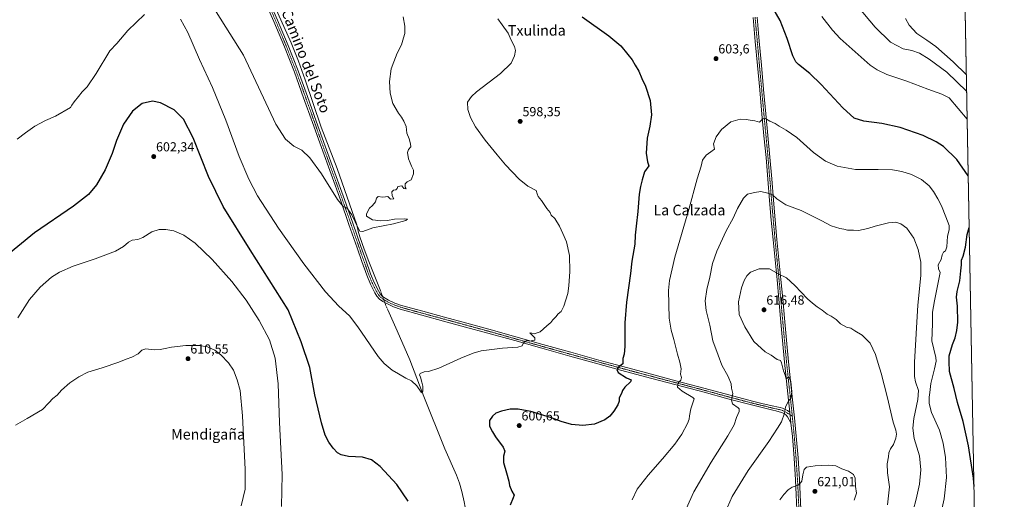
# Model space of a CAD drawing. Units: metres. Extents: x 624462 to 627915, y 4731867 to 4734243.
# Drawn here: x 627163 to 627915, y 4733168 to 4733534 of the extents above; entities that cross this region are included whole.
import ezdxf
from ezdxf.enums import TextEntityAlignment as Align

# ---------------------------------------------------------------- set-up
doc = ezdxf.new("R2010")
doc.units = ezdxf.units.M
doc.header["$MEASUREMENT"] = 0
doc.linetypes.add('TRAZO_Y_PUNTO', pattern=[1, 0.5, -0.25, 0, -0.25])
doc.linetypes.add('TRAZOSX2', pattern=[1.5, 1, -0.5])
for name, color, linetype, lineweight in [('Camino', 19, 'Continuous', 0), ('Camino Cxs', 19, 'Continuous', 0), ('Camino eje', 39, 'TRAZO_Y_PUNTO', 13), ('Carátula', 7, 'Continuous', 5), ('Comarca CxS', 133, 'Continuous', 0), ('Comunidad Autónoma CxS', 142, 'Continuous', 0), ('Corriente artificial lineal', 5, 'TRAZOSX2', 13), ('Corriente artificial lineal oculto', 135, 'TRAZO_Y_PUNTO', 13), ('Corriente natural lineal', 142, 'Continuous', 13), ('Cultivos herbáceos CxS', 92, 'Continuous', 0), ('Curva de nivel maestra', 36, 'Continuous', 30), ('Curva de nivel normal', 36, 'Continuous', 0), ('Municipio CxS', 142, 'Continuous', 0), ('Pista no pavimentada', 254, 'Continuous', 13), ('Pista no pavimentada Cxs', 254, 'Continuous', 0), ('Pista pavimentada eje', 135, 'TRAZO_Y_PUNTO', 0), ('Provincia CxS', 1, 'Continuous', 0), ('Punto de cota en terreno', 7, 'Continuous', 0), ('Rótulo de punto de cota en terreno', 19, 'Continuous', 0), ('Texto cartográfico', 19, 'Continuous', 0)]:
    doc.layers.add(name, color=color, linetype=linetype, lineweight=lineweight)
doc.styles.add('Arial', font='txt', dxfattribs={"height": 0.2})

# ---------------------------------------------------------------- blocks, each defined once
blk = doc.blocks.new('*U158')
at = {"layer": 'Cultivos herbáceos CxS', "color": 92, "linetype": 'Continuous', "lineweight": 0}
blk.add_polyline3d([(627885.42, 4733540.75, 579.63), (627893.59, 4733099.45, 599.89)], dxfattribs=at)
blk = doc.blocks.new('*U193')
at = {"layer": 'Curva de nivel normal', "color": 36, "linetype": 'Continuous', "lineweight": 0}
for points in [[(627160.13, 4733224.57, 610), (627168.98, 4733229.66, 610), (627180.64, 4733236.56, 610), (627185.66, 4733241.85, 610), (627188.68, 4733245.02, 610), (627191.78, 4733247.51, 610), (627195.29, 4733251.51, 610), (627201.45, 4733256.97, 610), (627208.42, 4733261.67, 610), (627215.44, 4733265.12, 610), (627226.25, 4733268.48, 610), (627238.94, 4733272.86, 610), (627244.66, 4733275.19, 610), (627248.88, 4733276.6, 610), (627253.65, 4733279.2, 610), (627256.54, 4733281.94, 610), (627259.62, 4733283.05, 610), (627265.95, 4733282.12, 610), (627270.58, 4733282.57, 610), (627274.31, 4733283.12, 610), (627279.25, 4733284.26, 610), (627290.22, 4733285.56, 610), (627300.34, 4733285.6, 610), (627306.72, 4733284.42, 610), (627312.26, 4733281.88, 610), (627317.01, 4733278.36, 610), (627322.83, 4733272.39, 610), (627326.55, 4733266.59, 610), (627329.49, 4733259.32, 610), (627331.55, 4733251.14, 610), (627333.48, 4733231.9, 610), (627335.51, 4733190.96, 610), (627335.43, 4733175.79, 610), (627332.5, 4733163.03, 610)], [(627672.38, 4733160.86, 610), (627678.26, 4733173.86, 610), (627691.49, 4733196.52, 610), (627704.1, 4733216.51, 610), (627708.82, 4733225.05, 610), (627710.78, 4733230.44, 610), (627712.73, 4733235.2, 610), (627712.74, 4733237.07, 610), (627711.96, 4733237.9, 610), (627707.66, 4733240.92, 610), (627706.9, 4733243.82, 610), (627707.82, 4733248.75, 610), (627706.96, 4733252.93, 610), (627706.74, 4733256.26, 610), (627704.38, 4733261.95, 610), (627699.6, 4733270.51, 610), (627696.76, 4733278.18, 610), (627692.76, 4733289.18, 610), (627690.35, 4733301.18, 610), (627687.52, 4733312.17, 610), (627686.74, 4733319.73, 610), (627688.09, 4733328.4, 610), (627690.34, 4733337.73, 610), (627692.42, 4733348.17, 610), (627695.6, 4733357.5, 610), (627702.78, 4733373.15, 610), (627708.12, 4733382.8, 610), (627711.47, 4733390.05, 610), (627715.97, 4733398.01, 610), (627719.25, 4733401.16, 610), (627724.35, 4733402.38, 610), (627729.4, 4733403.18, 610), (627734.64, 4733401.9, 610), (627738.26, 4733400.64, 610), (627741.46, 4733397.57, 610), (627748.51, 4733393.01, 610), (627760.14, 4733388.59, 610), (627775.88, 4733380.84, 610), (627783.11, 4733376.97, 610), (627789.55, 4733374.83, 610), (627792.64, 4733374.27, 610), (627795.47, 4733373.69, 610), (627799.97, 4733373.53, 610), (627803.87, 4733373.4, 610), (627811.07, 4733374.78, 610), (627816.54, 4733376.53, 610), (627826.91, 4733379.19, 610), (627832.52, 4733379.66, 610), (627836.34, 4733378.54, 610), (627840.85, 4733375.09, 610), (627846.05, 4733367.48, 610), (627849.39, 4733358.79, 610), (627851.59, 4733349.04, 610), (627851.58, 4733339.02, 610), (627849.34, 4733316.29, 610), (627846.61, 4733272.89, 610), (627846.6, 4733261.81, 610), (627847.31, 4733257.79, 610), (627849.73, 4733251.18, 610), (627849.16, 4733244.17, 610), (627846.26, 4733229.85, 610), (627845.37, 4733222.31, 610), (627846.38, 4733214.5, 610), (627850.43, 4733201.16, 610), (627851.57, 4733190.65, 610), (627850.46, 4733179.53, 610), (627847.92, 4733168.09, 610), (627843.34, 4733150.83, 610)]]:
    blk.add_polyline3d(points, dxfattribs=at)
blk = doc.blocks.new('*U204')
at = {"layer": 'Curva de nivel maestra', "color": 36, "linetype": 'Continuous', "lineweight": 30}
for points in [[(627887.75, 4733414.98, 600), (627878.96, 4733427.56, 600), (627868.85, 4733437.44, 600), (627863.24, 4733441.08, 600), (627853.41, 4733445.83, 600), (627835.77, 4733452.02, 600), (627821.78, 4733455.02, 600), (627807.91, 4733456.73, 600), (627800.5, 4733459.14, 600), (627791.91, 4733467.03, 600), (627775.46, 4733484.74, 600), (627766.74, 4733493.13, 600), (627757.98, 4733500.23, 600), (627756.13, 4733502.1, 600), (627753.79, 4733506.7, 600), (627749.5, 4733520.08, 600), (627744.11, 4733533.69, 600), (627738.35, 4733543.42, 600)], [(627592.98, 4733536.54, 600), (627613.11, 4733522.02, 600), (627622.36, 4733514.26, 600), (627627.78, 4733507.68, 600), (627631.1, 4733503.67, 600), (627633.36, 4733499.65, 600), (627636.08, 4733494.92, 600), (627638.39, 4733489.49, 600), (627641.14, 4733483.67, 600), (627644.87, 4733472.53, 600), (627645.73, 4733461.67, 600), (627644.64, 4733453.06, 600), (627642.4, 4733443.74, 600), (627641.77, 4733432.4, 600), (627642.64, 4733425.84, 600), (627643.71, 4733422.71, 600), (627640.56, 4733418.07, 600), (627638.78, 4733411.99, 600), (627637.38, 4733406.91, 600), (627636.27, 4733401.17, 600), (627635.28, 4733387.84, 600), (627634.22, 4733376.58, 600), (627633.36, 4733369.79, 600), (627633.04, 4733362.91, 600), (627630.86, 4733349.84, 600), (627629.76, 4733340.5, 600), (627626.64, 4733318.5, 600), (627625.46, 4733302.84, 600), (627625.46, 4733284.85, 600), (627624.92, 4733278.93, 600), (627623.79, 4733275.51, 600), (627624.04, 4733271.6, 600), (627620.98, 4733269.18, 600), (627619.28, 4733267.22, 600), (627620.32, 4733264.82, 600), (627626.6, 4733260.86, 600), (627630.17, 4733259.3, 600), (627629.65, 4733257.68, 600), (627625.57, 4733253.72, 600), (627623.68, 4733251.18, 600), (627622.83, 4733248.85, 600), (627621.01, 4733245.51, 600), (627621, 4733243.1, 600), (627620.13, 4733240.18, 600), (627617.15, 4733235.43, 600), (627613.86, 4733231.51, 600), (627610.06, 4733228.79, 600), (627602.24, 4733225.41, 600), (627593.4, 4733224.33, 600), (627584.7, 4733225.28, 600), (627576.86, 4733227.44, 600), (627569.38, 4733230.29, 600), (627553.66, 4733235.24, 600), (627543.96, 4733236.85, 600), (627537.93, 4733236.82, 600), (627531.27, 4733235.49, 600), (627526.93, 4733233.74, 600), (627524.45, 4733231.58, 600), (627522.13, 4733228.16, 600), (627521.98, 4733223.85, 600), (627524.37, 4733219.63, 600), (627526.76, 4733215.71, 600), (627532.45, 4733207.96, 600), (627533.81, 4733204.71, 600), (627532.8, 4733201.13, 600), (627532.87, 4733196.12, 600), (627535.13, 4733188.32, 600), (627536.73, 4733181.98, 600), (627537.35, 4733178.62, 600), (627539.2, 4733174.25, 600), (627540.82, 4733171.29, 600), (627540.13, 4733169.19, 600), (627537.76, 4733163.52, 600)], [(627459.94, 4733166.77, 600), (627451.23, 4733179.5, 600), (627438.63, 4733193.13, 600), (627431.9, 4733198.34, 600), (627425.17, 4733200.14, 600), (627414.28, 4733200.7, 600), (627408.9, 4733201.91, 600), (627406.12, 4733203.58, 600), (627402.67, 4733207.05, 600), (627399.31, 4733211.82, 600), (627396.54, 4733217.14, 600), (627393.74, 4733226.43, 600), (627388.78, 4733247.98, 600), (627384.8, 4733268.63, 600), (627378.34, 4733288.39, 600), (627368.3, 4733312.86, 600), (627339.31, 4733358.49, 600), (627318.68, 4733391.56, 600), (627307.46, 4733414.68, 600), (627295.64, 4733444.2, 600), (627288.46, 4733458.48, 600), (627281.38, 4733465.5, 600), (627270.94, 4733470.87, 600), (627264.82, 4733472.09, 600), (627256.73, 4733470.36, 600), (627249.44, 4733464.49, 600), (627242.59, 4733454.49, 600), (627237.22, 4733442.16, 600), (627233.92, 4733432.21, 600), (627228.57, 4733419.66, 600), (627221.94, 4733408.21, 600), (627215.86, 4733400.84, 600), (627204.32, 4733392.05, 600), (627174.63, 4733371.63, 600), (627141.87, 4733344.88, 600)], [(627892.14, 4733177.82, 600), (627891.61, 4733184.13, 600), (627887.87, 4733208.79, 600), (627883.76, 4733227.38, 600), (627879.55, 4733241.99, 600), (627876.89, 4733252.57, 600), (627873.3, 4733265.65, 600), (627873.09, 4733273.42, 600), (627873.21, 4733277.57, 600), (627875.74, 4733286.18, 600), (627877.78, 4733291.38, 600), (627878.98, 4733297.08, 600), (627879.84, 4733303.24, 600), (627879.59, 4733315.5, 600), (627878.8, 4733322.54, 600), (627879.27, 4733326.64, 600), (627881.4, 4733334.87, 600), (627881.97, 4733342.5, 600), (627882.49, 4733347.12, 600), (627882.61, 4733350.65, 600), (627883.87, 4733353.79, 600), (627885.52, 4733360.67, 600), (627886.84, 4733370.23, 600), (627888.48, 4733375.56, 600)]]:
    blk.add_polyline3d(points, dxfattribs=at)
blk = doc.blocks.new('5PATER')
at = {"layer": 'Carátula', "linetype": 'Continuous', "lineweight": 5}
h = blk.add_hatch(color=250, dxfattribs=at)
edge = h.paths.add_edge_path()
edge.add_ellipse((0, 0.01), major_axis=(-1.33, -1.34), ratio=0.999422, start_angle=0, end_angle=360)

msp = doc.modelspace()

# ---------------------------------------------------------------- linework, layer by layer
at = {"layer": 'Camino', "color": 19, "linetype": 'Continuous', "lineweight": 0}
for points in [[(627752.33, 4733226.58, 615.72), (627751, 4733228.87, 615.49), (627749.66, 4733231.16, 615.24), (627748.67, 4733232.45, 615.07), (627747.36, 4733233.46, 614.89), (627745.35, 4733234.38, 614.66), (627743.26, 4733235, 614.4), (627740.83, 4733235.57, 614.08), (627738.4, 4733236.15, 613.72), (627730.3, 4733238.13, 612.63), (627722.21, 4733240.12, 611.67), (627704.11, 4733244.86, 609.5), (627686.05, 4733249.78, 607.31), (627641.31, 4733261.62, 601.9), (627623.1, 4733266.51, 600.13), (627604.9, 4733271.48, 598.22), (627583.46, 4733277.4, 596.67), (627562.02, 4733283.38, 595.57), (627541.39, 4733289.23, 594.7), (627520.74, 4733295.03, 593.97), (627503.87, 4733299.62, 593.23), (627487.01, 4733304.18, 592.88), (627470.43, 4733308.71, 592.73), (627453.86, 4733313.27, 592.67), (627448.67, 4733315.16, 592.29), (627443.62, 4733317.5, 592.52), (627440.74, 4733319.04, 592.56), (627438.11, 4733321.02, 592.47), (627436.13, 4733323.24, 592.48), (627434.59, 4733325.75, 592.32), (627431.25, 4733332.39, 592.05), (627428.39, 4733339.19, 591.81), (627424.69, 4733349.62, 591.49), (627421.03, 4733360.06, 591.03), (627414.77, 4733378.02, 590.53), (627408.48, 4733395.96, 589.84), (627401.12, 4733416.35, 589.3), (627393.7, 4733436.73, 588.86), (627386.91, 4733455.73, 588.46), (627380.13, 4733474.74, 588.3), (627373.03, 4733494.25, 587.85), (627365.48, 4733513.59, 587.61), (627357.37, 4733532.86, 587.07), (627349.09, 4733552.06, 586.87)], [(627351.88, 4733553.26, 586.86), (627360.16, 4733534.05, 586.9), (627368.29, 4733514.73, 587.22), (627375.87, 4733495.32, 587.84), (627382.99, 4733475.77, 587.99), (627389.77, 4733456.75, 588.03), (627396.55, 4733437.76, 588.77), (627403.97, 4733417.39, 588.98), (627411.34, 4733396.98, 589.63), (627417.64, 4733379.02, 590.13), (627423.89, 4733361.06, 590.76), (627427.56, 4733350.63, 591.22), (627431.22, 4733340.29, 591.6), (627434, 4733333.66, 591.63), (627437.25, 4733327.23, 592.13), (627438.58, 4733325.05, 592.15), (627440.18, 4733323.26, 592.06), (627442.38, 4733321.6, 592.2), (627444.97, 4733320.21, 592.43), (627449.82, 4733317.96, 592.39), (627454.78, 4733316.16, 592.49), (627471.23, 4733311.63, 592.54), (627487.8, 4733307.11, 592.61), (627504.67, 4733302.55, 593.03), (627521.55, 4733297.96, 593.91), (627542.21, 4733292.15, 594.53), (627562.84, 4733286.3, 595.33), (627584.27, 4733280.32, 596.59), (627605.7, 4733274.4, 598.32), (627623.9, 4733269.44, 600.2), (627642.09, 4733264.55, 602.09), (627664.45, 4733258.63, 604.62), (627686.83, 4733252.71, 607.29), (627704.89, 4733247.79, 609.54), (627722.95, 4733243.06, 611.65), (627731.03, 4733241.08, 612.7), (627739.12, 4733239.1, 613.69), (627741.54, 4733238.58, 614.02), (627743.97, 4733238.07, 614.39), (627745.77, 4733237.57, 614.65), (627747.49, 4733236.85, 614.85), (627749.6, 4733235.77, 615.08), (627751.5, 4733234.74, 615.3)], [(627751.5, 4733234.74, 615.3), (627752.33, 4733226.58, 615.72)]]:
    msp.add_polyline3d(points, dxfattribs=at)
at = {"layer": 'Camino Cxs', "color": 19, "linetype": 'Continuous', "lineweight": 0}
msp.add_polyline3d([(627351.88, 4733553.26, 586.86), (627360.16, 4733534.05, 586.9), (627368.29, 4733514.73, 587.22), (627375.87, 4733495.32, 587.84), (627382.99, 4733475.77, 587.99), (627389.77, 4733456.75, 588.03), (627396.55, 4733437.76, 588.77), (627403.97, 4733417.39, 588.98), (627411.34, 4733396.98, 589.63), (627417.64, 4733379.02, 590.13), (627423.89, 4733361.06, 590.76), (627427.56, 4733350.63, 591.22), (627431.22, 4733340.29, 591.6), (627434, 4733333.66, 591.63), (627437.25, 4733327.23, 592.13), (627438.58, 4733325.05, 592.15), (627440.18, 4733323.26, 592.06), (627442.38, 4733321.6, 592.2), (627444.97, 4733320.21, 592.43), (627449.82, 4733317.96, 592.39), (627454.78, 4733316.16, 592.49), (627471.23, 4733311.63, 592.54), (627487.8, 4733307.11, 592.61), (627504.67, 4733302.55, 593.03), (627521.55, 4733297.96, 593.91), (627542.21, 4733292.15, 594.53), (627562.84, 4733286.3, 595.33), (627584.27, 4733280.32, 596.59), (627605.7, 4733274.4, 598.32), (627623.9, 4733269.44, 600.2), (627642.09, 4733264.55, 602.09), (627664.45, 4733258.63, 604.62), (627686.83, 4733252.71, 607.29), (627704.89, 4733247.79, 609.54), (627722.95, 4733243.06, 611.65), (627731.03, 4733241.08, 612.7), (627739.12, 4733239.1, 613.69), (627741.54, 4733238.58, 614.02), (627743.97, 4733238.07, 614.39), (627745.77, 4733237.57, 614.65), (627747.49, 4733236.85, 614.85), (627749.6, 4733235.77, 615.08), (627751.5, 4733234.74, 615.3), (627751.5, 4733234.74, 615.3), (627752.33, 4733226.58, 615.72), (627751, 4733228.87, 615.49), (627749.66, 4733231.16, 615.24), (627748.67, 4733232.45, 615.07), (627747.36, 4733233.46, 614.89), (627745.35, 4733234.38, 614.66), (627743.26, 4733235, 614.4), (627740.83, 4733235.57, 614.08), (627738.4, 4733236.15, 613.72), (627730.3, 4733238.13, 612.63), (627722.21, 4733240.12, 611.67), (627704.11, 4733244.86, 609.5), (627686.05, 4733249.78, 607.31), (627641.31, 4733261.62, 601.9), (627623.1, 4733266.51, 600.13), (627604.9, 4733271.48, 598.22), (627583.46, 4733277.4, 596.67), (627562.02, 4733283.38, 595.57), (627541.39, 4733289.23, 594.7), (627520.74, 4733295.03, 593.97), (627503.87, 4733299.62, 593.23), (627487.01, 4733304.18, 592.88), (627470.43, 4733308.71, 592.73), (627453.86, 4733313.27, 592.67), (627448.67, 4733315.16, 592.29), (627443.62, 4733317.5, 592.52), (627440.74, 4733319.04, 592.56), (627438.11, 4733321.02, 592.47), (627436.13, 4733323.24, 592.48), (627434.59, 4733325.75, 592.32), (627431.25, 4733332.39, 592.05), (627428.39, 4733339.19, 591.81), (627424.69, 4733349.62, 591.49), (627421.03, 4733360.06, 591.03), (627414.77, 4733378.02, 590.53), (627408.48, 4733395.96, 589.84), (627401.12, 4733416.35, 589.3), (627393.7, 4733436.73, 588.86), (627386.91, 4733455.73, 588.46), (627380.13, 4733474.74, 588.3), (627373.03, 4733494.25, 587.85), (627365.48, 4733513.59, 587.61), (627357.37, 4733532.86, 587.07), (627349.09, 4733552.06, 586.87)], dxfattribs=at)
at = {"layer": 'Camino eje', "color": 39, "linetype": 'TRAZO_Y_PUNTO', "lineweight": 13}
msp.add_polyline3d([(627350.49, 4733552.66, 586.91), (627358.77, 4733533.46, 587.01), (627366.89, 4733514.16, 587.52), (627374.45, 4733494.79, 587.86), (627378.01, 4733485.01, 587.88), (627381.56, 4733475.26, 588.28), (627388.34, 4733456.24, 588.26), (627391.73, 4733446.75, 588.64), (627395.13, 4733437.25, 588.81), (627402.55, 4733416.87, 589.15), (627409.91, 4733396.47, 589.73), (627416.21, 4733378.52, 590.41), (627419.33, 4733369.54, 590.6), (627422.46, 4733360.56, 590.89), (627424.29, 4733355.34, 591.16), (627426.13, 4733350.13, 591.38), (627427.96, 4733344.96, 591.35), (627429.81, 4733339.74, 591.72), (627431.2, 4733336.43, 591.94), (627432.63, 4733333.03, 591.86), (627434.25, 4733329.81, 591.98), (627435.92, 4733326.49, 592.24), (627436.59, 4733325.4, 592.31), (627437.36, 4733324.15, 592.32), (627439.15, 4733322.14, 592.28), (627441.56, 4733320.32, 592.35), (627443, 4733319.55, 592.47), (627444.3, 4733318.86, 592.53), (627449.25, 4733316.56, 592.37), (627451.84, 4733315.62, 592.51), (627454.32, 4733314.72, 592.59), (627470.83, 4733310.17, 592.64), (627479.12, 4733307.91, 592.7), (627487.41, 4733305.65, 592.75), (627504.27, 4733301.09, 593.14), (627521.15, 4733296.5, 593.95), (627531.48, 4733293.59, 594.42), (627541.8, 4733290.69, 594.62), (627562.43, 4733284.84, 595.45), (627583.87, 4733278.86, 596.73), (627605.3, 4733272.94, 598.36), (627614.4, 4733270.46, 599.22), (627623.5, 4733267.98, 600.22), (627632.61, 4733265.53, 601.01), (627641.7, 4733263.09, 602.15), (627652.88, 4733260.13, 603.29), (627686.44, 4733251.25, 607.32), (627704.5, 4733246.33, 609.52), (627722.58, 4733241.59, 611.66), (627726.63, 4733240.6, 612.17), (627730.67, 4733239.61, 612.67), (627738.76, 4733237.63, 613.71), (627739.98, 4733237.34, 613.88), (627741.19, 4733237.08, 614.05), (627742.4, 4733236.79, 614.22), (627743.62, 4733236.54, 614.39), (627744.52, 4733236.29, 614.51), (627745.56, 4733235.98, 614.65), (627746.42, 4733235.62, 614.76), (627747.43, 4733235.16, 614.87), (627748.48, 4733234.62, 614.99), (627749.14, 4733234.11, 615.07), (627750.09, 4733233.6, 615.18), (627753.34, 4733231.53, 615.52)], dxfattribs=at)
at = {"layer": 'Comarca CxS', "color": 133, "linetype": 'Continuous', "lineweight": 0}
msp.add_polyline3d([(625236.62, 4731880.25, 734.95), (624504, 4731866.85, 640.26), (624462.32, 4734180.22, 560.69), (627872.43, 4734242.6, 566.92), (627915.26, 4731929.24, 747.03), (625933.03, 4731892.99, 721.47), (625236.62, 4731880.25, 734.95)], close=True, dxfattribs=at)
msp.add_polyline3d([(625236.62, 4731880.25, 734.95), (624504, 4731866.85, 640.26), (624462.32, 4734180.22, 560.69), (627872.43, 4734242.6, 566.92), (627915.26, 4731929.24, 747.03), (625933.03, 4731892.99, 721.47), (625236.62, 4731880.25, 734.95)], close=True, dxfattribs=at)
at = {"layer": 'Comunidad Autónoma CxS', "color": 142, "linetype": 'Continuous', "lineweight": 0}
msp.add_polyline3d([(627915.26, 4731929.24, 747.03), (624504, 4731866.85, 640.26), (624462.32, 4734180.22, 560.69), (627872.43, 4734242.6, 566.92), (627915.26, 4731929.24, 747.03)], close=True, dxfattribs=at)
msp.add_polyline3d([(627915.26, 4731929.24, 747.03), (624504, 4731866.85, 640.26), (624462.32, 4734180.22, 560.69), (627872.43, 4734242.6, 566.92), (627915.26, 4731929.24, 747.03)], close=True, dxfattribs=at)
at = {"layer": 'Corriente artificial lineal', "color": 5, "linetype": 'TRAZOSX2', "lineweight": 13}
for points in [[(627440.3, 4733323.17, 592.05), (627440.02, 4733323.95, 592.04), (627439.04, 4733326.74, 592.04)], [(627444.32, 4733312.8, 592.24), (627442.28, 4733317.67, 592.58), (627442.04, 4733318.35, 592.6)]]:
    msp.add_polyline3d(points, dxfattribs=at)
at = {"layer": 'Corriente artificial lineal oculto', "color": 135, "linetype": 'TRAZO_Y_PUNTO', "lineweight": 13}
msp.add_polyline3d([(627440.3, 4733323.17, 592.05), (627442.04, 4733318.35, 592.6)], dxfattribs=at)
at = {"layer": 'Corriente natural lineal', "color": 142, "linetype": 'Continuous', "lineweight": 13}
for points in [[(627439.04, 4733326.74, 592.04), (627438.18, 4733329.21, 591.93), (627429.92, 4733349.62, 590.97), (627426.33, 4733359.02, 590.76), (627423.01, 4733368.5, 590.56), (627421.86, 4733372.79, 589.97), (627420.83, 4733377.72, 589.57), (627405.86, 4733420.73, 588.48), (627393.57, 4733452.28, 588.2), (627381.22, 4733488.31, 587.08), (627376.1, 4733502.58, 586.88), (627370.53, 4733516.66, 586.68), (627355.75, 4733549.82, 586.14)], [(627477.11, 4732980.81, 609.23), (627477.51, 4732981.49, 609.15), (627483.42, 4733012.79, 605.87), (627493.72, 4733071.16, 602.01), (627500.7, 4733108.66, 600.45), (627502.46, 4733119.27, 600.1), (627503.96, 4733129.91, 599.64), (627504.61, 4733136.91, 599.22), (627504.86, 4733143.93, 598.88), (627504.76, 4733150.93, 598.83), (627504.16, 4733157.94, 598.79), (627502.86, 4733166.06, 598.76), (627500.96, 4733174.07, 598.48), (627499.1, 4733180.35, 598.85), (627496.86, 4733186.49, 598.33), (627488.03, 4733206.52, 598.31), (627472.03, 4733246.52, 595.24), (627461.15, 4733274.55, 593.44), (627451.68, 4733296.76, 592.35), (627444.32, 4733312.8, 592.24)]]:
    msp.add_polyline3d(points, dxfattribs=at)
at = {"layer": 'Cultivos herbáceos CxS', "color": 92, "linetype": 'Continuous', "lineweight": 0}
msp.add_polyline3d([(627885.42, 4733540.75, 579.63), (627893.59, 4733099.45, 599.89)], dxfattribs=at)
at = {"layer": 'Curva de nivel normal', "color": 36, "linetype": 'Continuous', "lineweight": 0}
for points in [[(627886.56, 4733479.4, 590), (627871.26, 4733494.34, 590), (627857.92, 4733504.18, 590), (627850.45, 4733508.67, 590), (627844.54, 4733510.69, 590), (627837.9, 4733512.18, 590), (627828.35, 4733517.15, 590), (627816.62, 4733528.65, 590), (627803.16, 4733544.58, 590)], [(627161.3, 4733443.15, 595), (627167.63, 4733448, 595), (627174.72, 4733453.12, 595), (627182.97, 4733457.38, 595), (627190.68, 4733460.58, 595), (627202.18, 4733467.16, 595), (627203.2, 4733469.16, 595), (627204.77, 4733471.6, 595), (627208.23, 4733475.59, 595), (627210.96, 4733479.16, 595), (627214.93, 4733483.13, 595), (627221.68, 4733493.16, 595), (627232.22, 4733510.46, 595), (627237.36, 4733516.22, 595), (627245.97, 4733526.1, 595), (627258.62, 4733538.32, 595)], [(627286.08, 4733534.62, 595), (627291.59, 4733524.46, 595), (627300.7, 4733503.91, 595), (627310.62, 4733482.46, 595), (627320.8, 4733457.72, 595), (627331.01, 4733429.81, 595), (627338.16, 4733412.53, 595), (627345.01, 4733399.89, 595), (627360.82, 4733375.05, 595), (627380.24, 4733347.97, 595), (627396.94, 4733326.57, 595), (627406.94, 4733315.57, 595), (627415.28, 4733308.16, 595), (627421.61, 4733299.87, 595), (627437.03, 4733277.19, 595), (627441.6, 4733271.91, 595), (627447.85, 4733266.75, 595), (627452.62, 4733264.01, 595), (627458.17, 4733260.66, 595), (627462.61, 4733258.49, 595), (627466.62, 4733254.72, 595), (627470.02, 4733249.89, 595), (627470.6, 4733249.38, 595), (627471.07, 4733250.44, 595), (627471.1, 4733254.54, 595), (627470.28, 4733257.41, 595), (627469.44, 4733261.35, 595), (627468.66, 4733263.06, 595), (627469.24, 4733264.2, 595), (627472.3, 4733265.31, 595), (627475.41, 4733265.66, 595), (627483.3, 4733268.3, 595), (627500.27, 4733275.96, 595), (627509.62, 4733279.72, 595), (627515.81, 4733281.51, 595), (627531.92, 4733283.5, 595), (627543.79, 4733284.24, 595), (627547.12, 4733285.33, 595), (627547.79, 4733287.18, 595), (627549.31, 4733288.9, 595), (627550.93, 4733289.28, 595), (627552.69, 4733288.86, 595), (627554.84, 4733289.24, 595), (627556.67, 4733289.62, 595), (627556.59, 4733291.43, 595), (627554.8, 4733293.05, 595), (627553.74, 4733294.37, 595), (627552.96, 4733295.08, 595), (627554.43, 4733295.06, 595), (627556.2, 4733294.44, 595), (627560.67, 4733295.99, 595), (627565.75, 4733300.51, 595), (627568.92, 4733303.18, 595), (627570.48, 4733305.18, 595), (627572.65, 4733307.3, 595), (627574.65, 4733309.64, 595), (627576.7, 4733311.4, 595), (627578.97, 4733315.6, 595), (627581.96, 4733325.28, 595), (627582.66, 4733331.03, 595), (627583.53, 4733342.13, 595), (627583.27, 4733354.17, 595), (627580.94, 4733364.64, 595), (627578.05, 4733371.14, 595), (627575.56, 4733376.75, 595), (627571.86, 4733382.4, 595), (627569.16, 4733385.17, 595), (627568.46, 4733387.17, 595), (627565.94, 4733390.17, 595), (627561.72, 4733396.22, 595), (627559.18, 4733399.35, 595), (627558.55, 4733401.31, 595), (627557.6, 4733403.88, 595), (627551.3, 4733407.21, 595), (627544.71, 4733412.59, 595), (627534.33, 4733423.49, 595), (627527.98, 4733431.2, 595), (627518.68, 4733442.25, 595), (627511.27, 4733452.5, 595), (627507.53, 4733459.76, 595), (627505.55, 4733465.78, 595), (627505.39, 4733471.28, 595), (627508.34, 4733475.76, 595), (627512.13, 4733479.16, 595), (627530.48, 4733493.16, 595), (627538.66, 4733501.16, 595), (627541.27, 4733506.83, 595), (627541.91, 4733510.83, 595), (627541.17, 4733513.78, 595), (627538.68, 4733518.73, 595), (627536.24, 4733524.1, 595), (627531.69, 4733530.32, 595), (627528.5, 4733535.06, 595)], [(627456.24, 4733536.49, 590), (627457.48, 4733529.49, 590), (627457.36, 4733523.79, 590), (627456.4, 4733520.36, 590), (627454.79, 4733515.13, 590), (627451.44, 4733508.89, 590), (627448.96, 4733502.09, 590), (627446.96, 4733496.89, 590), (627445.61, 4733487.16, 590), (627446.25, 4733478.14, 590), (627448.34, 4733470.37, 590), (627452.49, 4733463.04, 590), (627454.92, 4733459.8, 590), (627456.6, 4733456.73, 590), (627458.53, 4733452.78, 590), (627458.98, 4733447.56, 590), (627460.68, 4733443.44, 590), (627461.63, 4733439.56, 590), (627462.06, 4733437.16, 590), (627460.34, 4733435.28, 590), (627459.5, 4733432.94, 590), (627460.1, 4733427.95, 590), (627461.55, 4733425.07, 590), (627462.42, 4733422.44, 590), (627464.11, 4733419.4, 590), (627464.05, 4733416.5, 590), (627462.34, 4733412.06, 590), (627459.11, 4733410.39, 590), (627457.64, 4733408.87, 590), (627457.76, 4733406.43, 590), (627458.41, 4733405.29, 590), (627456.73, 4733405.54, 590), (627455.12, 4733407.43, 590), (627452.09, 4733406.92, 590), (627451.68, 4733405.36, 590), (627450.49, 4733404.46, 590), (627448.74, 4733404.11, 590), (627447.58, 4733402.79, 590), (627447.64, 4733399.89, 590), (627449.09, 4733397.56, 590), (627446.37, 4733397.36, 590), (627444.55, 4733399.26, 590), (627442.61, 4733398.98, 590), (627440.28, 4733398.83, 590), (627437.12, 4733399.26, 590), (627435.76, 4733397.95, 590), (627434.96, 4733395.16, 590), (627432.7, 4733392.44, 590), (627430.31, 4733390.32, 590), (627428.2, 4733386.03, 590), (627428.24, 4733384.27, 590), (627432.62, 4733381.51, 590), (627435.06, 4733381.28, 590), (627438.5, 4733380.68, 590), (627444.15, 4733381.02, 590), (627449.61, 4733382.05, 590), (627457.09, 4733382.25, 590), (627459.38, 4733381.93, 590), (627458.19, 4733380.89, 590), (627448.8, 4733378.48, 590), (627432.94, 4733375.26, 590), (627425.28, 4733372.57, 590), (627423.11, 4733372.8, 590), (627421.95, 4733374.56, 590), (627416.99, 4733385.36, 590), (627413.04, 4733390.58, 590), (627410.6, 4733391.42, 590), (627406.11, 4733396.98, 590), (627393.84, 4733416.5, 590), (627384.95, 4733428.94, 590), (627378.7, 4733434.7, 590), (627372.57, 4733437.79, 590), (627366.35, 4733443.2, 590), (627358.98, 4733454.58, 590), (627334.22, 4733507.16, 590), (627313.35, 4733540.42, 590)], [(627775.95, 4733536.67, 595), (627783.96, 4733526.25, 595), (627789.79, 4733520.06, 595), (627812.84, 4733499.72, 595), (627818.04, 4733495.96, 595), (627825.6, 4733492.43, 595), (627840.73, 4733487.48, 595), (627856.84, 4733481.24, 595), (627867.5, 4733477.49, 595), (627873.05, 4733474.66, 595), (627886.95, 4733458.41, 595)], [(627886.32, 4733492.15, 585), (627876.27, 4733502.24, 585), (627862.86, 4733513.84, 585), (627856.14, 4733518.58, 585), (627848.38, 4733523.72, 585), (627842.64, 4733530.21, 585), (627839.73, 4733535.12, 585)], [(627864.07, 4733144.14, 605), (627869.41, 4733168.36, 605), (627871.07, 4733184.69, 605), (627870.28, 4733199.89, 605), (627868.64, 4733210.91, 605), (627865.66, 4733220.83, 605), (627859.77, 4733234.44, 605), (627857.83, 4733241.28, 605), (627857.94, 4733246.04, 605), (627858.47, 4733249.75, 605), (627859.04, 4733256.39, 605), (627861.92, 4733267.81, 605), (627863.27, 4733273.52, 605), (627863.07, 4733276.49, 605), (627859.86, 4733289.09, 605), (627860.35, 4733302.16, 605), (627860.46, 4733311.08, 605), (627861.82, 4733319.52, 605), (627866.4, 4733341.17, 605), (627864.91, 4733344.06, 605), (627864.83, 4733347.08, 605), (627867.08, 4733351.12, 605), (627867.78, 4733354.77, 605), (627868.74, 4733356.68, 605), (627870.42, 4733357.86, 605), (627871.45, 4733360.76, 605), (627871.84, 4733368.92, 605), (627873.16, 4733373.76, 605), (627873.21, 4733377.15, 605), (627870.54, 4733383.71, 605), (627867.35, 4733392.15, 605), (627864.38, 4733397.53, 605), (627861.26, 4733403.19, 605), (627857.95, 4733407.55, 605), (627851.9, 4733412.35, 605), (627844.48, 4733416.1, 605), (627836.9, 4733418.46, 605), (627829.91, 4733419.59, 605), (627818.91, 4733420.05, 605), (627801.58, 4733419.92, 605), (627787.58, 4733422.51, 605), (627778.63, 4733426.36, 605), (627769.57, 4733432.97, 605), (627756.8, 4733444.24, 605), (627748.71, 4733450.06, 605), (627743.25, 4733453.04, 605), (627740.17, 4733455.15, 605), (627736.27, 4733456.89, 605), (627732.88, 4733458.86, 605), (627730.74, 4733458.62, 605), (627728.29, 4733456.09, 605), (627724.64, 4733457.22, 605), (627721.15, 4733457.68, 605), (627718.21, 4733458.22, 605), (627713.54, 4733458.34, 605), (627706.49, 4733456.34, 605), (627699.31, 4733450.42, 605), (627695.08, 4733444.96, 605), (627693.15, 4733439.5, 605), (627693.85, 4733435.56, 605), (627691.07, 4733433.41, 605), (627687.63, 4733430.9, 605), (627684.81, 4733427.17, 605), (627683.65, 4733422.5, 605), (627680.64, 4733412.84, 605), (627674.36, 4733389.5, 605), (627663.75, 4733353.04, 605), (627659.63, 4733335.24, 605), (627658.79, 4733327.65, 605), (627659.25, 4733306.38, 605), (627660.74, 4733297.22, 605), (627662.97, 4733290.01, 605), (627665.65, 4733278.89, 605), (627667.44, 4733272.88, 605), (627668.37, 4733267.63, 605), (627668.05, 4733263.54, 605), (627668.67, 4733261.18, 605), (627668.31, 4733259.18, 605), (627666.12, 4733256.92, 605), (627665.59, 4733253.81, 605), (627669.22, 4733250.59, 605), (627677.26, 4733245.85, 605), (627678.29, 4733244.69, 605), (627677.75, 4733242.51, 605), (627675.76, 4733237.18, 605), (627674.74, 4733231.85, 605), (627674.62, 4733229.18, 605), (627673.32, 4733225.85, 605), (627669.07, 4733217.85, 605), (627663.7, 4733210.13, 605), (627654.27, 4733198.86, 605), (627643.14, 4733186.63, 605), (627634.82, 4733175.76, 605), (627631.04, 4733167.64, 605)], [(627363.25, 4733162.52, 605), (627363.76, 4733186.97, 605), (627361.79, 4733226.7, 605), (627360.67, 4733256.22, 605), (627358.45, 4733275.96, 605), (627354.13, 4733289.9, 605), (627346.24, 4733304.71, 605), (627336.32, 4733320.1, 605), (627325.42, 4733334.3, 605), (627310.28, 4733351.16, 605), (627297.19, 4733363.56, 605), (627288.55, 4733369.76, 605), (627280.95, 4733373.06, 605), (627274.81, 4733374.21, 605), (627269.71, 4733374.15, 605), (627264.09, 4733372.45, 605), (627257.28, 4733368.07, 605), (627253.4, 4733366.49, 605), (627249.16, 4733365.97, 605), (627246.29, 4733364.45, 605), (627242.62, 4733361.04, 605), (627236.34, 4733357.56, 605), (627220.83, 4733351.68, 605), (627204.01, 4733346, 605), (627193.63, 4733341.51, 605), (627187.63, 4733337.59, 605), (627179, 4733330.06, 605), (627170.76, 4733320.62, 605), (627161.75, 4733306.66, 605)], [(627700.24, 4733154, 615), (627707.53, 4733170.16, 615), (627719.56, 4733190.17, 615), (627735.31, 4733212.18, 615), (627742.12, 4733222.51, 615), (627745.05, 4733227.18, 615), (627747.37, 4733233.85, 615), (627748.16, 4733238.51, 615), (627749.5, 4733241.33, 615), (627750.75, 4733243.64, 615), (627752.32, 4733245.1, 615), (627752.88, 4733250.04, 615), (627752.32, 4733258.03, 615), (627750.7, 4733261.58, 615), (627748.64, 4733260.18, 615), (627748, 4733262.85, 615), (627746.59, 4733266.25, 615), (627745.19, 4733272.29, 615), (627744.32, 4733274.05, 615), (627741.91, 4733274.89, 615), (627737.16, 4733278.23, 615), (627732.6, 4733280.72, 615), (627723.91, 4733288.51, 615), (627717.05, 4733299.72, 615), (627712.72, 4733309.18, 615), (627712.24, 4733318.84, 615), (627714.61, 4733329.67, 615), (627716.63, 4733335.14, 615), (627718.58, 4733338.74, 615), (627721.46, 4733341.42, 615), (627728.06, 4733344, 615), (627736.01, 4733344.01, 615), (627742.62, 4733340.17, 615), (627748.79, 4733337.12, 615), (627755.38, 4733331.27, 615), (627764.85, 4733321.13, 615), (627768.87, 4733317.8, 615), (627772.35, 4733315.12, 615), (627776.2, 4733312.46, 615), (627779.96, 4733309.4, 615), (627782.9, 4733307.88, 615), (627786.75, 4733305.28, 615), (627790.26, 4733302.17, 615), (627792.47, 4733300.82, 615), (627794.86, 4733299.46, 615), (627798.15, 4733298.72, 615), (627801.22, 4733296.81, 615), (627806.69, 4733293.36, 615), (627812.83, 4733287.2, 615), (627816.94, 4733278.54, 615), (627818.84, 4733271.72, 615), (627821.16, 4733264.32, 615), (627825.84, 4733246.52, 615), (627830.38, 4733227.1, 615), (627832.32, 4733220.92, 615), (627832.94, 4733217.82, 615), (627832.54, 4733214.64, 615), (627830.58, 4733209.96, 615), (627828.4, 4733206.7, 615), (627827.04, 4733203.56, 615), (627826.78, 4733200.54, 615), (627825.78, 4733195.18, 615), (627826.12, 4733188.19, 615), (627827.6, 4733177.52, 615), (627826.17, 4733163.86, 615)], [(627743.91, 4733167.58, 620), (627746.83, 4733171.79, 620), (627750.25, 4733175.4, 620), (627753.33, 4733177.29, 620), (627758.28, 4733179.19, 620), (627760.52, 4733181.86, 620), (627761.36, 4733186.86, 620), (627762.49, 4733190.78, 620), (627764.21, 4733192.52, 620), (627770.82, 4733193.61, 620), (627780.99, 4733194.17, 620), (627786.64, 4733193.66, 620), (627791.16, 4733191.47, 620), (627796.31, 4733189.62, 620), (627800.05, 4733186.98, 620), (627801.27, 4733184.1, 620), (627801.7, 4733177.86, 620), (627802.48, 4733172.86, 620), (627800.53, 4733167.4, 620)]]:
    msp.add_polyline3d(points, dxfattribs=at)
at = {"layer": 'Municipio CxS', "color": 142, "linetype": 'Continuous', "lineweight": 0}
msp.add_polyline3d([(626480.23, 4734217.13, 564.9), (627872.43, 4734242.6, 566.92), (627915.26, 4731929.24, 747.03), (625933.03, 4731892.99, 721.47)], dxfattribs=at)
msp.add_polyline3d([(626480.23, 4734217.13, 564.9), (627872.43, 4734242.6, 566.92), (627915.26, 4731929.24, 747.03), (625933.03, 4731892.99, 721.47)], dxfattribs=at)
at = {"layer": 'Pista no pavimentada', "color": 254, "linetype": 'Continuous', "lineweight": 13}
for points in [[(627751.5, 4733234.74, 615.3), (627750.56, 4733243.83, 614.83), (627748.96, 4733258.29, 614.7), (627747.42, 4733272.76, 615.21), (627745.86, 4733289.43, 615.66), (627744.35, 4733306.1, 615.98), (627743.05, 4733320.86, 615.76), (627741.73, 4733335.61, 615.21), (627740.19, 4733350.94, 614.26), (627738.66, 4733366.26, 613.09), (627737.32, 4733381.21, 611.76), (627736.04, 4733396.15, 610.45), (627734.68, 4733412.63, 608.8), (627733.28, 4733429.11, 607.32), (627731.72, 4733445.64, 605.89), (627730.15, 4733462.2, 604.68), (627728.45, 4733480.79, 603.45), (627726.76, 4733499.38, 602.59), (627725.09, 4733517.69, 601.97), (627723.43, 4733535.99, 601.3)], [(627726.41, 4733536.3, 601.06), (627728.08, 4733517.96, 601.73), (627729.74, 4733499.65, 602.38), (627731.44, 4733481.06, 603.42), (627733.13, 4733462.48, 604.65), (627734.71, 4733445.93, 605.77), (627736.27, 4733429.38, 607.28), (627737.66, 4733412.88, 608.73), (627739.02, 4733396.4, 610.2), (627740.31, 4733381.47, 611.6), (627741.64, 4733366.54, 612.89), (627743.18, 4733351.24, 614.16), (627744.71, 4733335.89, 615.14), (627746.03, 4733321.12, 615.66), (627747.34, 4733306.37, 615.85), (627748.85, 4733289.7, 615.73), (627750.41, 4733273.06, 615.31), (627751.94, 4733258.61, 614.96), (627753.54, 4733244.15, 615.26), (627754.99, 4733230.18, 615.66), (627756.36, 4733216.19, 616.54), (627757.72, 4733199.63, 618.24), (627758.8, 4733183.08, 619.81), (627759.39, 4733171.73, 620.68), (627759.89, 4733160.36, 621.37)], [(627751.5, 4733234.74, 615.3), (627752.33, 4733226.58, 615.72)], [(627743.13, 4733104.21, 622.98), (627745.31, 4733104.5, 623.02), (627746.33, 4733104.76, 623.04), (627748.38, 4733106.04, 623.06), (627749.5, 4733107.74, 623.04), (627750.3, 4733109.56, 622.98), (627751.64, 4733112.96, 622.77), (627752.8, 4733116.41, 622.8), (627753.73, 4733119.73, 622.82), (627754.65, 4733123.06, 622.83), (627755.36, 4733127.03, 622.82), (627756.06, 4733131, 622.71), (627756.93, 4733137.22, 622.54), (627757.28, 4733143.48, 622.35), (627757.19, 4733151.86, 621.92), (627756.89, 4733160.25, 621.39), (627756.4, 4733171.58, 620.54), (627755.81, 4733182.9, 619.53), (627754.73, 4733199.41, 617.9), (627753.38, 4733215.93, 616.48), (627752.33, 4733226.58, 615.72)]]:
    msp.add_polyline3d(points, dxfattribs=at)
at = {"layer": 'Pista no pavimentada Cxs', "color": 254, "linetype": 'Continuous', "lineweight": 0}
for points in [[(627756.89, 4733160.25, 621.39), (627756.4, 4733171.58, 620.54), (627755.81, 4733182.9, 619.53), (627754.73, 4733199.41, 617.9), (627753.38, 4733215.93, 616.48), (627752.33, 4733226.58, 615.72), (627751.5, 4733234.74, 615.3), (627750.56, 4733243.83, 614.83), (627748.96, 4733258.29, 614.7), (627747.42, 4733272.76, 615.21), (627745.86, 4733289.43, 615.66), (627744.35, 4733306.1, 615.98), (627743.05, 4733320.86, 615.76), (627741.73, 4733335.61, 615.21), (627740.19, 4733350.94, 614.26), (627738.66, 4733366.26, 613.09), (627737.32, 4733381.21, 611.76), (627736.04, 4733396.15, 610.45), (627734.68, 4733412.63, 608.8), (627733.28, 4733429.11, 607.32), (627731.72, 4733445.64, 605.89), (627730.15, 4733462.2, 604.68), (627728.45, 4733480.79, 603.45), (627726.76, 4733499.38, 602.59), (627725.09, 4733517.69, 601.97), (627723.43, 4733535.99, 601.3)], [(627726.41, 4733536.3, 601.06), (627728.08, 4733517.96, 601.73), (627729.74, 4733499.65, 602.38), (627731.44, 4733481.06, 603.42), (627733.13, 4733462.48, 604.65), (627734.71, 4733445.93, 605.77), (627736.27, 4733429.38, 607.28), (627737.66, 4733412.88, 608.73), (627739.02, 4733396.4, 610.2), (627740.31, 4733381.47, 611.6), (627741.64, 4733366.54, 612.89), (627743.18, 4733351.24, 614.16), (627744.71, 4733335.89, 615.14), (627746.03, 4733321.12, 615.66), (627747.34, 4733306.37, 615.85), (627748.85, 4733289.7, 615.73), (627750.41, 4733273.06, 615.31), (627751.94, 4733258.61, 614.96), (627753.54, 4733244.15, 615.26), (627754.99, 4733230.18, 615.66), (627756.36, 4733216.19, 616.54), (627757.72, 4733199.63, 618.24), (627758.8, 4733183.08, 619.81), (627759.39, 4733171.73, 620.68), (627759.89, 4733160.36, 621.37)]]:
    msp.add_polyline3d(points, dxfattribs=at)
at = {"layer": 'Pista pavimentada eje', "color": 135, "linetype": 'TRAZO_Y_PUNTO', "lineweight": 0}
for points in [[(627724.92, 4733536.15, 601.18), (627725.76, 4733526.98, 601.51), (627726.59, 4733517.83, 601.78), (627727.42, 4733508.67, 602.12), (627728.25, 4733499.52, 602.48), (627729.1, 4733490.22, 602.91), (627729.95, 4733480.93, 603.44), (627730.79, 4733471.64, 604.06), (627731.64, 4733462.34, 604.74), (627732.43, 4733454.07, 605.26), (627733.22, 4733445.79, 605.83), (627734.78, 4733429.25, 607.3), (627735.47, 4733421, 608.02), (627736.17, 4733412.76, 608.83), (627737.53, 4733396.28, 610.33), (627738.17, 4733388.81, 611.03), (627738.82, 4733381.34, 611.68), (627739.48, 4733373.88, 612.32), (627740.15, 4733366.4, 612.99), (627740.92, 4733358.74, 613.64), (627742.46, 4733343.43, 614.75), (627743.22, 4733335.75, 615.17), (627744.54, 4733320.99, 615.71), (627745.2, 4733313.62, 615.88), (627745.85, 4733306.24, 615.88), (627747.36, 4733289.57, 615.69), (627748.92, 4733272.91, 615.26), (627749.69, 4733265.68, 614.94), (627750.45, 4733258.45, 614.82), (627752.05, 4733243.99, 615.07), (627752.52, 4733239.45, 615.22), (627753.25, 4733232.46, 615.47), (627753.34, 4733231.53, 615.52)], [(627753.34, 4733231.53, 615.52), (627753.66, 4733228.38, 615.67), (627754.35, 4733221.39, 616.11), (627754.87, 4733216.06, 616.51), (627755.55, 4733207.8, 617.19), (627756.23, 4733199.52, 617.96), (627757.31, 4733182.99, 619.64), (627757.9, 4733171.66, 620.61), (627758.14, 4733165.99, 621.03), (627758.39, 4733160.31, 621.38), (627758.69, 4733151.9, 621.92), (627758.78, 4733143.45, 622.36), (627758.43, 4733137.08, 622.55), (627757.98, 4733133.88, 622.6), (627757.54, 4733130.77, 622.65), (627756.84, 4733126.77, 622.69), (627756.13, 4733122.8, 622.75), (627755.67, 4733121.14, 622.76), (627755.11, 4733118.79, 622.77), (627754.64, 4733117.13, 622.79), (627754.08, 4733114.78, 622.8), (627752.37, 4733109.48, 622.85), (627750.74, 4733104.87, 622.94), (627747.62, 4733097.73, 622.67)]]:
    msp.add_polyline3d(points, dxfattribs=at)
at = {"layer": 'Provincia CxS', "color": 1, "linetype": 'Continuous', "lineweight": 0}
msp.add_polyline3d([(627915.26, 4731929.24, 747.03), (624504, 4731866.85, 640.26), (624462.32, 4734180.22, 560.69), (627872.43, 4734242.6, 566.92), (627915.26, 4731929.24, 747.03)], close=True, dxfattribs=at)
msp.add_polyline3d([(627915.26, 4731929.24, 747.03), (624504, 4731866.85, 640.26), (624462.32, 4734180.22, 560.69), (627872.43, 4734242.6, 566.92), (627915.26, 4731929.24, 747.03)], close=True, dxfattribs=at)

# ---------------------------------------------------------------- block references
at = {"layer": 'Cultivos herbáceos CxS', "color": 92, "linetype": 'Continuous', "lineweight": 0}
msp.add_blockref('*U158', (0, 0), dxfattribs=at)
at = {"layer": 'Curva de nivel maestra', "color": 36, "linetype": 'Continuous', "lineweight": 30}
msp.add_blockref('*U204', (0, 0), dxfattribs=at)
at = {"layer": 'Curva de nivel normal', "color": 36, "linetype": 'Continuous', "lineweight": 0}
msp.add_blockref('*U193', (0, 0), dxfattribs=at)
at = {"layer": 'Punto de cota en terreno', "linetype": 'Continuous', "lineweight": 0}
for p in [(627695.08, 4733504.61, 603.6), (627545.51, 4733456.65, 598.35), (627265.66, 4733429.8, 602.34), (627731.73, 4733312.78, 616.48), (627291.84, 4733275.44, 610.55), (627544.76, 4733224.37, 600.65), (627770.62, 4733174.16, 621.01)]:
    msp.add_blockref('5PATER', p, dxfattribs=at)

# ---------------------------------------------------------------- texts
at = {"layer": 'Rótulo de punto de cota en terreno', "color": 19, "linetype": 'Continuous', "lineweight": 0, "style": 'Arial'}
for s, p in [('603,6', (627696.84, 4733506.37)), ('598,35', (627547.27, 4733458.41)), ('602,34', (627267.42, 4733431.56)), ('616,48', (627733.49, 4733314.54)), ('610,55', (627293.6, 4733277.2)), ('600,65', (627546.52, 4733226.13)), ('621,01', (627772.38, 4733175.92))]:
    msp.add_text(s, height=7, dxfattribs=at).set_placement(p, align=Align.BOTTOM_LEFT)
at = {"layer": 'Texto cartográfico', "color": 19, "linetype": 'Continuous', "lineweight": 0, "style": 'Arial'}
msp.add_text('Camino del Soto', height=8, rotation=-68.6593, dxfattribs=at).set_placement((627382, 4733502.78), align=Align.MIDDLE_CENTER)
for s, p in [('Txulinda', (627558.2, 4733526.18)), ('La Calzada', (627674.77, 4733388.92)), ('Mendigaña', (627307.15, 4733217.73))]:
    msp.add_text(s, height=8, dxfattribs=at).set_placement(p, align=Align.MIDDLE_CENTER)

doc.saveas('drawing.dxf')
